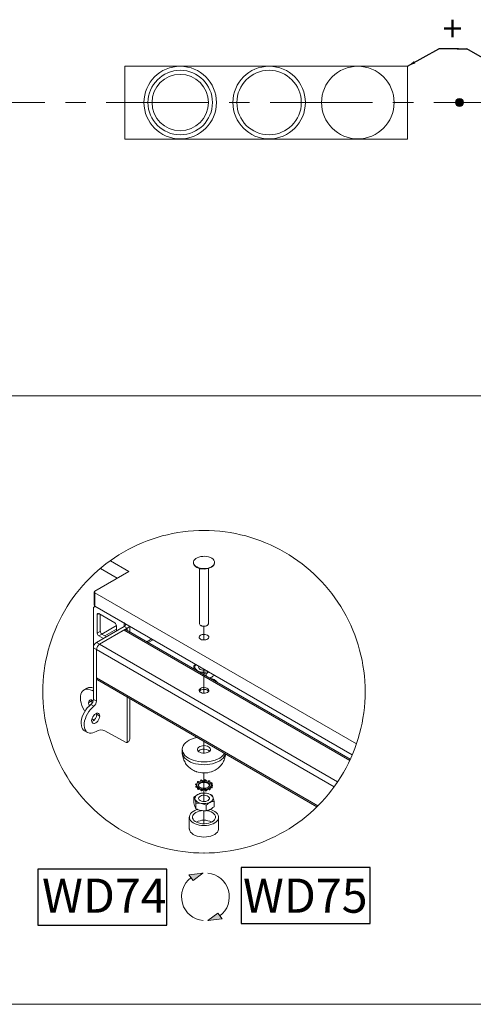
# Model space of a CAD drawing. Units: millimetres. Extents: x -8.1 to 29.4, y -17.3 to 24.3.
# Drawn here: x -0.3 to 5.4, y -17.3 to -5.1 of the extents above; entities that cross this region are included whole.
import ezdxf

# ---------------------------------------------------------------- set-up
doc = ezdxf.new("R2010")
doc.units = ezdxf.units.MM
doc.header["$PDSIZE"] = -1
doc.linetypes.add('CENTERX2', pattern=[2.032, 1.27, -0.254, 0.254, -0.254])
doc.linetypes.add('PHANTOM', pattern=[1.27, 0.635, -0.127, 0.127, -0.127, 0.127, -0.127])
doc.layers.add('SLD-0', color=179, linetype='Continuous')
doc.styles.add('SLDTEXTSTYLE1', font='TXT', dxfattribs={"width": 0.605})
doc.dimstyles.new('SLDDIMSTYLE0', dxfattribs={"dimtxt": 0.18, "dimasz": 0.1, "dimexe": 0, "dimexo": 0.0625, "dimgap": 0, "dimtad": 0, "dimtih": 1, "dimtoh": 1, "dimdec": 0, "dimrnd": 1e-09, "dimzin": 0, "dimdsep": 46, "dimtxsty": 'Standard', "dimsah": 1, "dimcen": 0.09, "dimadec": 0, "dimazin": 0, "dimtfac": 0.1, "dimtdec": 0, "dimtofl": 0, "dimtmove": 0, "dimatfit": 3, "dimfxl": 0, "dimfrac": 2, "dimtolj": 1, "dimtzin": 0, "dimarcsym": 0})

# ---------------------------------------------------------------- blocks, each defined once
blk = doc.blocks.new('Block3345')
at = {"layer": 'SLD-0', "lineweight": 18}
for start, end in [(105, 120), (90, 105), (75, 90), (60, 75), (120, 135), (45, 60), (135, 150), (30, 45), (150, 165), (15, 30), (165, 180), (0, 15), (180, 195), (345, 0), (195, 210), (330, 345), (210, 225), (315, 330), (225, 240), (300, 315), (240, 255), (285, 300), (255, 270), (270, 285)]:
    blk.add_arc((0.5, 0.5), 0.5, start, end, dxfattribs=at)
blk = doc.blocks.new('Block3360')
at = {"layer": 'SLD-0', "color": 179, "linetype": 'Continuous', "lineweight": 18}
for p, q in [((1.937, 3.671), (1.916, 3.663)), ((1.96, 3.676), (1.937, 3.671)), ((1.984, 3.679), (1.96, 3.676)), ((2.009, 3.68), (1.984, 3.679)), ((2.034, 3.677), (2.009, 3.68)), ((2.057, 3.672), (2.034, 3.677)), ((2.079, 3.665), (2.057, 3.672)), ((2.097, 3.655), (2.079, 3.665)), ((1.066, 3.491), (0.839, 3.623)), ((1.87, 3.613), (1.869, 3.599)), ((1.869, 3.604), (1.869, 3.597)), ((1.869, 3.599), (1.873, 3.584)), ((1.869, 3.597), (1.869, 3.592)), ((1.869, 3.592), (1.873, 3.578)), ((1.875, 3.627), (1.87, 3.613)), ((1.873, 3.584), (1.882, 3.571)), ((1.873, 3.578), (1.882, 3.564)), ((1.885, 3.64), (1.875, 3.627)), ((1.882, 3.571), (1.895, 3.559)), ((1.882, 3.564), (1.895, 3.552)), ((1.899, 3.652), (1.885, 3.64)), ((1.895, 3.559), (1.912, 3.548)), ((1.895, 3.552), (1.912, 3.541)), ((1.916, 3.663), (1.899, 3.652)), ((1.912, 3.548), (1.932, 3.539)), ((1.912, 3.541), (1.932, 3.533)), ((2.052, 3.534), (2.074, 3.541)), ((2.074, 3.541), (2.093, 3.55)), ((2.074, 3.535), (2.093, 3.544)), ((2.093, 3.55), (2.109, 3.562)), ((2.112, 3.644), (2.097, 3.655)), ((2.109, 3.562), (2.121, 3.574)), ((2.123, 3.631), (2.112, 3.644)), ((2.121, 3.574), (2.128, 3.588)), ((2.13, 3.617), (2.123, 3.631)), ((2.128, 3.588), (2.131, 3.602)), ((2.131, 3.602), (2.13, 3.617)), ((2.131, 3.597), (2.131, 3.604)), ((0.647, 3.249), (1.066, 3.491)), ((0.923, 3.409), (0.716, 3.528)), ((1.932, 3.539), (1.954, 3.533)), ((1.932, 3.533), (1.954, 3.526)), ((1.946, 3.528), (1.946, 2.844)), ((1.954, 3.533), (1.978, 3.529)), ((1.954, 3.526), (1.978, 3.523)), ((1.978, 3.529), (2.003, 3.528)), ((1.978, 3.523), (2.003, 3.522)), ((2.003, 3.528), (2.028, 3.53)), ((2.003, 3.522), (2.028, 3.523)), ((2.028, 3.53), (2.052, 3.534)), ((2.028, 3.523), (2.052, 3.528)), ((2.052, 3.528), (2.074, 3.535)), ((2.054, 2.844), (2.054, 3.528)), ((0.639, 3.238), (0.639, 3.073)), ((3.891, 1.354), (0.647, 3.227)), ((0.647, 3.227), (0.647, 3.062)), ((0.65, 3.06), (0.639, 3.054)), ((3.84, 1.219), (0.647, 3.062)), ((0.628, 3.029), (0.628, 2.545)), ((1.009, 2.853), (0.666, 3.051)), ((0.675, 2.726), (0.675, 2.958)), ((0.694, 2.969), (0.895, 2.853)), ((0.713, 2.958), (0.713, 2.748)), ((0.666, 2.611), (1.009, 2.809)), ((0.914, 2.82), (0.914, 2.754)), ((1.047, 2.787), (1.009, 2.809)), ((1.079, 2.743), (1.079, 2.813)), ((1.946, 2.844), (1.948, 2.836)), ((1.948, 2.836), (1.954, 2.827)), ((1.954, 2.827), (1.965, 2.82)), ((1.962, 2.822), (1.967, 2.819)), ((1.965, 2.82), (1.978, 2.815)), ((1.978, 2.815), (1.994, 2.813)), ((1.994, 2.813), (2.01, 2.813)), ((2.01, 2.813), (2.025, 2.816)), ((2.025, 2.816), (2.038, 2.822)), ((2.033, 2.819), (2.038, 2.822)), ((0.675, 2.726), (0.713, 2.748)), ((0.694, 2.693), (0.733, 2.715)), ((0.752, 2.66), (0.694, 2.693)), ((1.047, 2.787), (0.704, 2.589)), ((0.704, 2.589), (1.009, 2.765)), ((0.733, 2.715), (0.79, 2.682)), ((1.009, 2.765), (3.808, 1.149)), ((3.815, 1.163), (1.036, 2.768)), ((1.94, 2.68), (1.943, 2.689)), ((1.943, 2.689), (1.951, 2.698)), ((1.951, 2.698), (1.964, 2.705)), ((1.964, 2.705), (1.979, 2.71)), ((1.979, 2.71), (1.996, 2.712)), ((1.996, 2.712), (2.013, 2.711)), ((2.013, 2.711), (2.029, 2.708)), ((2.029, 2.708), (2.043, 2.702)), ((2.043, 2.702), (2.053, 2.694)), ((2.053, 2.694), (2.059, 2.685)), ((0.666, 2.611), (0.704, 2.589)), ((0.704, 2.589), (3.658, 0.884)), ((1.307, 2.611), (1.368, 2.646)), ((1.941, 2.67), (1.94, 2.68)), ((1.947, 2.66), (1.941, 2.67)), ((1.957, 2.652), (1.947, 2.66)), ((1.971, 2.646), (1.957, 2.652)), ((1.987, 2.643), (1.971, 2.646)), ((2.004, 2.642), (1.987, 2.643)), ((2.021, 2.644), (2.004, 2.642)), ((2.036, 2.649), (2.021, 2.644)), ((2.049, 2.656), (2.036, 2.649)), ((2.057, 2.665), (2.049, 2.656)), ((2.06, 2.675), (2.057, 2.665)), ((2.059, 2.685), (2.06, 2.675)), ((0.628, 2.545), (0.666, 2.523)), ((0.628, 1.904), (0.628, 2.545)), ((0.666, 2.523), (3.614, 0.821)), ((0.666, 2.171), (0.666, 2.523)), ((0.666, 2.523), (0.666, 1.882)), ((1.875, 2.283), (1.875, 2.322)), ((1.893, 2.328), (1.888, 2.314)), ((1.901, 2.338), (1.893, 2.328)), ((1.888, 2.314), (1.887, 2.301)), ((1.887, 2.301), (1.892, 2.287)), ((1.892, 2.287), (1.901, 2.275)), ((1.901, 2.275), (1.915, 2.264)), ((1.915, 2.264), (1.932, 2.254)), ((1.932, 2.254), (1.952, 2.247)), ((1.933, 2.307), (1.935, 2.317)), ((1.935, 2.296), (1.933, 2.307)), ((1.935, 2.317), (1.936, 2.318)), ((1.942, 2.287), (1.935, 2.296)), ((1.953, 2.278), (1.942, 2.287)), ((1.952, 2.247), (1.974, 2.243)), ((1.968, 2.272), (1.953, 2.278)), ((1.985, 2.268), (1.968, 2.272)), ((1.974, 2.243), (1.998, 2.241)), ((2.004, 2.267), (1.985, 2.268)), ((1.998, 2.241), (2.021, 2.242)), ((2.021, 2.269), (2.004, 2.267)), ((2.021, 2.242), (2.044, 2.246)), ((2.025, 2.197), (2.025, 2.222)), ((2.044, 2.246), (2.055, 2.249)), ((2.125, 2.202), (2.125, 2.209)), ((3.413, 0.585), (0.666, 2.171)), ((0.677, 2.146), (3.401, 0.574)), ((0.472, 1.97), (0.467, 1.946)), ((0.48, 1.99), (0.472, 1.97)), ((0.492, 2.007), (0.48, 1.99)), ((0.507, 2.02), (0.492, 2.007)), ((0.524, 2.028), (0.507, 2.02)), ((0.548, 2.044), (0.51, 2.022)), ((0.544, 2.032), (0.524, 2.028)), ((0.565, 2.031), (0.544, 2.032)), ((0.588, 2.025), (0.565, 2.031)), ((0.611, 2.015), (0.588, 2.025)), ((0.611, 2.015), (0.628, 2.025)), ((0.628, 2.006), (0.611, 2.015)), ((1.94, 2.014), (1.941, 2.024)), ((1.943, 2.005), (1.94, 2.014)), ((1.941, 2.024), (1.947, 2.034)), ((1.947, 2.012), (1.942, 2.006)), ((1.951, 1.996), (1.943, 2.005)), ((1.947, 2.034), (1.957, 2.042)), ((1.957, 2.02), (1.947, 2.012)), ((1.964, 1.989), (1.951, 1.996)), ((1.957, 2.042), (1.971, 2.048)), ((1.957, 2.02), (1.957, 2.042)), ((1.971, 2.026), (1.957, 2.02)), ((1.979, 1.984), (1.964, 1.989)), ((1.971, 2.048), (1.987, 2.051)), ((1.987, 2.029), (1.971, 2.026)), ((1.996, 1.982), (1.979, 1.984)), ((1.987, 2.051), (2.004, 2.052)), ((2.004, 2.03), (1.987, 2.029)), ((2.013, 1.983), (1.996, 1.982)), ((2.004, 2.052), (2.021, 2.05)), ((2.021, 2.028), (2.004, 2.03)), ((2.029, 1.986), (2.013, 1.983)), ((2.021, 2.05), (2.036, 2.045)), ((2.036, 2.023), (2.021, 2.028)), ((2.043, 1.992), (2.029, 1.986)), ((2.036, 2.045), (2.049, 2.038)), ((2.049, 2.016), (2.036, 2.023)), ((2.053, 2), (2.043, 1.992)), ((2.049, 2.038), (2.057, 2.029)), ((2.057, 2.007), (2.049, 2.016)), ((2.059, 2.009), (2.053, 2)), ((2.057, 2.029), (2.06, 2.019)), ((2.058, 2.006), (2.057, 2.007)), ((2.06, 2.019), (2.059, 2.009)), ((0.467, 1.946), (0.466, 1.919)), ((0.466, 1.919), (0.468, 1.891)), ((0.468, 1.891), (0.474, 1.861)), ((0.474, 1.861), (0.483, 1.831)), ((0.606, 1.886), (0.568, 1.864)), ((0.568, 1.864), (0.57, 1.878)), ((0.57, 1.878), (0.575, 1.889)), ((0.573, 1.823), (0.596, 1.842)), ((0.575, 1.889), (0.583, 1.897)), ((0.583, 1.897), (0.593, 1.9)), ((0.593, 1.9), (0.605, 1.899)), ((0.596, 1.842), (0.634, 1.82)), ((0.605, 1.899), (0.618, 1.893)), ((0.618, 1.893), (0.625, 1.888)), ((0.628, 1.904), (0.666, 1.882)), ((1.079, 1.412), (1.079, 1.914)), ((0.483, 1.831), (0.496, 1.801)), ((0.49, 1.69), (0.501, 1.72)), ((0.496, 1.801), (0.512, 1.771)), ((0.501, 1.72), (0.516, 1.748)), ((0.512, 1.771), (0.521, 1.757)), ((0.516, 1.748), (0.533, 1.776)), ((0.533, 1.776), (0.552, 1.801)), ((0.554, 1.726), (0.539, 1.698)), ((0.552, 1.801), (0.573, 1.823)), ((0.571, 1.754), (0.554, 1.726)), ((0.59, 1.779), (0.571, 1.754)), ((0.612, 1.801), (0.59, 1.779)), ((0.634, 1.82), (0.612, 1.801)), ((0.631, 1.706), (0.643, 1.719)), ((0.643, 1.719), (0.656, 1.728)), ((0.656, 1.728), (0.669, 1.734)), ((0.668, 1.721), (0.667, 1.733)), ((0.706, 1.699), (0.668, 1.721)), ((0.669, 1.734), (0.681, 1.735)), ((0.681, 1.735), (0.692, 1.732)), ((0.692, 1.732), (0.7, 1.724)), ((0.7, 1.724), (0.705, 1.713)), ((0.705, 1.713), (0.706, 1.699)), ((0.475, 1.605), (0.476, 1.632)), ((0.478, 1.58), (0.475, 1.605)), ((0.476, 1.632), (0.481, 1.661)), ((0.481, 1.661), (0.49, 1.69)), ((0.515, 1.61), (0.513, 1.583)), ((0.519, 1.639), (0.515, 1.61)), ((0.528, 1.668), (0.519, 1.639)), ((0.539, 1.698), (0.528, 1.668)), ((0.606, 1.642), (0.608, 1.657)), ((0.608, 1.628), (0.606, 1.642)), ((0.608, 1.657), (0.613, 1.674)), ((0.613, 1.617), (0.608, 1.628)), ((0.61, 1.664), (0.618, 1.659)), ((0.613, 1.674), (0.621, 1.691)), ((0.621, 1.609), (0.613, 1.617)), ((0.636, 1.649), (0.618, 1.659)), ((0.621, 1.691), (0.631, 1.706)), ((0.631, 1.606), (0.621, 1.609)), ((0.643, 1.607), (0.631, 1.606)), ((0.656, 1.613), (0.643, 1.607)), ((0.669, 1.622), (0.656, 1.613)), ((0.681, 1.635), (0.669, 1.622)), ((0.692, 1.65), (0.681, 1.635)), ((0.7, 1.667), (0.692, 1.65)), ((0.705, 1.683), (0.7, 1.667)), ((0.706, 1.699), (0.705, 1.683)), ((0.484, 1.558), (0.478, 1.58)), ((0.493, 1.54), (0.484, 1.558)), ((0.506, 1.525), (0.493, 1.54)), ((0.517, 1.517), (0.506, 1.525)), ((0.513, 1.583), (0.516, 1.558)), ((0.516, 1.558), (0.522, 1.536)), ((0.517, 1.517), (0.555, 1.495)), ((0.522, 1.536), (0.532, 1.518)), ((0.532, 1.518), (0.544, 1.503)), ((0.544, 1.503), (0.56, 1.493)), ((0.56, 1.493), (0.578, 1.487)), ((0.578, 1.487), (0.598, 1.486)), ((0.598, 1.486), (0.62, 1.49)), ((0.62, 1.49), (0.642, 1.498)), ((0.663, 1.509), (0.642, 1.498)), ((1.035, 1.371), (0.77, 1.517)), ((1.061, 1.378), (1.047, 1.371)), ((1.742, 1.331), (1.755, 1.35)), ((1.755, 1.35), (1.772, 1.368)), ((1.772, 1.368), (1.793, 1.385)), ((1.793, 1.385), (1.818, 1.4)), ((1.818, 1.4), (1.846, 1.413)), ((1.846, 1.413), (1.877, 1.424)), ((1.877, 1.424), (1.91, 1.432)), ((1.91, 1.432), (1.913, 1.433)), ((1.73, 1.286), (1.73, 1.251)), ((1.731, 1.29), (1.734, 1.31)), ((1.732, 1.269), (1.731, 1.29)), ((1.738, 1.249), (1.732, 1.269)), ((1.734, 1.31), (1.742, 1.331)), ((1.749, 1.229), (1.738, 1.249)), ((1.764, 1.21), (1.749, 1.229)), ((1.92, 1.291), (1.924, 1.302)), ((1.92, 1.279), (1.92, 1.291)), ((1.925, 1.268), (1.92, 1.279)), ((1.924, 1.302), (1.934, 1.312)), ((1.935, 1.257), (1.925, 1.268)), ((1.934, 1.312), (1.947, 1.321)), ((1.95, 1.249), (1.935, 1.257)), ((1.947, 1.321), (1.964, 1.327)), ((1.967, 1.243), (1.95, 1.249)), ((1.964, 1.327), (1.983, 1.331)), ((1.986, 1.24), (1.967, 1.243)), ((1.983, 1.331), (2.004, 1.332)), ((2.007, 1.239), (1.986, 1.24)), ((2.004, 1.332), (2.024, 1.33)), ((2.026, 1.241), (2.007, 1.239)), ((2.024, 1.33), (2.042, 1.325)), ((2.045, 1.247), (2.026, 1.241)), ((2.042, 1.325), (2.058, 1.318)), ((2.06, 1.254), (2.045, 1.247)), ((2.058, 1.318), (2.07, 1.309)), ((2.072, 1.264), (2.06, 1.254)), ((2.07, 1.309), (2.078, 1.298)), ((2.079, 1.275), (2.072, 1.264)), ((2.078, 1.298), (2.081, 1.286)), ((2.081, 1.286), (2.079, 1.275)), ((2.252, 1.231), (2.237, 1.212)), ((2.255, 1.235), (2.252, 1.231)), ((1.784, 1.192), (1.764, 1.21)), ((1.807, 1.177), (1.784, 1.192)), ((1.834, 1.163), (1.807, 1.177)), ((1.864, 1.151), (1.834, 1.163)), ((1.896, 1.142), (1.864, 1.151)), ((1.93, 1.135), (1.896, 1.142)), ((1.966, 1.131), (1.93, 1.135)), ((2.002, 1.13), (1.966, 1.131)), ((2.038, 1.131), (2.002, 1.13)), ((2.073, 1.136), (2.038, 1.131)), ((2.107, 1.143), (2.073, 1.136)), ((2.139, 1.152), (2.107, 1.143)), ((2.168, 1.164), (2.139, 1.152)), ((2.195, 1.178), (2.168, 1.164)), ((2.218, 1.194), (2.195, 1.178)), ((2.237, 1.212), (2.218, 1.194)), ((1.897, 0.86), (1.896, 0.849)), ((1.909, 0.849), (1.897, 0.86)), ((1.915, 0.863), (1.908, 0.86)), ((1.911, 0.855), (1.909, 0.849)), ((1.915, 0.863), (1.911, 0.855)), ((1.918, 0.888), (1.914, 0.878)), ((1.921, 0.87), (1.914, 0.878)), ((1.926, 0.874), (1.918, 0.888)), ((1.933, 0.879), (1.926, 0.874)), ((1.938, 0.863), (1.931, 0.853)), ((1.943, 0.885), (1.933, 0.879)), ((1.948, 0.872), (1.938, 0.863)), ((1.948, 0.863), (1.938, 0.854)), ((1.943, 0.885), (1.94, 0.884)), ((1.963, 0.879), (1.948, 0.872)), ((1.963, 0.87), (1.948, 0.863)), ((1.961, 0.907), (1.955, 0.898)), ((1.958, 0.891), (1.955, 0.898)), ((1.962, 0.892), (1.961, 0.907)), ((1.972, 0.894), (1.962, 0.892)), ((1.979, 0.883), (1.963, 0.879)), ((1.979, 0.874), (1.963, 0.87)), ((1.986, 0.896), (1.972, 0.894)), ((1.998, 0.885), (1.979, 0.883)), ((1.998, 0.876), (1.979, 0.874)), ((1.982, 0.895), (1.981, 0.897)), ((2.016, 0.884), (1.998, 0.885)), ((2.016, 0.875), (1.998, 0.876)), ((2.008, 0.896), (2.015, 0.91)), ((2.015, 0.91), (2.008, 0.904)), ((2.008, 0.897), (2.008, 0.904)), ((2.019, 0.895), (2.008, 0.896)), ((2.033, 0.88), (2.016, 0.884)), ((2.033, 0.893), (2.019, 0.895)), ((2.048, 0.874), (2.033, 0.88)), ((2.06, 0.865), (2.048, 0.874)), ((2.052, 0.887), (2.065, 0.898)), ((2.061, 0.883), (2.052, 0.887)), ((2.065, 0.898), (2.059, 0.893)), ((2.059, 0.893), (2.059, 0.893)), ((2.068, 0.856), (2.06, 0.865)), ((2.071, 0.877), (2.061, 0.883)), ((2.071, 0.845), (2.068, 0.856)), ((2.071, 0.877), (2.082, 0.872)), ((2.078, 0.869), (2.082, 0.872)), ((2.082, 0.866), (2.097, 0.873)), ((2.087, 0.86), (2.082, 0.866)), ((2.09, 0.852), (2.087, 0.86)), ((1.909, 0.84), (1.896, 0.849)), ((1.91, 0.836), (1.897, 0.826)), ((1.898, 0.816), (1.897, 0.826)), ((1.903, 0.829), (1.906, 0.818)), ((1.918, 0.822), (1.903, 0.829)), ((1.918, 0.813), (1.906, 0.818)), ((1.909, 0.844), (1.909, 0.835)), ((1.91, 0.836), (1.913, 0.828)), ((1.913, 0.828), (1.918, 0.822)), ((1.918, 0.822), (1.918, 0.813)), ((1.929, 0.811), (1.918, 0.798)), ((1.922, 0.788), (1.918, 0.798)), ((1.931, 0.853), (1.929, 0.843)), ((1.929, 0.843), (1.932, 0.832)), ((1.929, 0.811), (1.939, 0.805)), ((1.931, 0.844), (1.93, 0.839)), ((1.938, 0.854), (1.931, 0.844)), ((1.932, 0.832), (1.94, 0.822)), ((1.935, 0.803), (1.941, 0.794)), ((1.948, 0.801), (1.935, 0.803)), ((1.956, 0.738), (1.936, 0.731)), ((1.939, 0.805), (1.948, 0.801)), ((1.94, 0.822), (1.952, 0.814)), ((1.948, 0.792), (1.941, 0.794)), ((1.948, 0.801), (1.948, 0.792)), ((1.952, 0.814), (1.967, 0.808)), ((1.979, 0.742), (1.956, 0.738)), ((1.967, 0.795), (1.961, 0.779)), ((1.968, 0.771), (1.961, 0.779)), ((1.967, 0.808), (1.984, 0.804)), ((1.967, 0.795), (1.981, 0.793)), ((2.002, 0.743), (1.979, 0.742)), ((1.981, 0.793), (1.992, 0.792)), ((1.984, 0.804), (2.002, 0.803)), ((1.992, 0.792), (1.985, 0.791)), ((1.985, 0.791), (1.992, 0.784)), ((1.992, 0.784), (1.988, 0.782)), ((1.992, 0.783), (1.988, 0.783)), ((1.988, 0.782), (1.988, 0.782)), ((1.992, 0.792), (1.992, 0.783)), ((1.992, 0.783), (1.992, 0.784)), ((2.002, 0.803), (2.021, 0.805)), ((2.026, 0.741), (2.002, 0.743)), ((2.014, 0.792), (2.028, 0.794)), ((2.014, 0.792), (2.015, 0.775)), ((2.014, 0.783), (2.014, 0.792)), ((2.015, 0.782), (2.014, 0.783)), ((2.022, 0.769), (2.015, 0.775)), ((2.021, 0.805), (2.037, 0.809)), ((2.048, 0.737), (2.026, 0.741)), ((2.028, 0.794), (2.038, 0.796)), ((2.037, 0.809), (2.052, 0.816)), ((2.041, 0.793), (2.038, 0.796)), ((2.038, 0.796), (2.039, 0.795)), ((2.039, 0.795), (2.045, 0.789)), ((2.068, 0.73), (2.048, 0.737)), ((2.052, 0.816), (2.062, 0.825)), ((2.057, 0.803), (2.067, 0.809)), ((2.057, 0.803), (2.065, 0.788)), ((2.057, 0.794), (2.057, 0.803)), ((2.07, 0.783), (2.057, 0.794)), ((2.062, 0.825), (2.069, 0.835)), ((2.07, 0.783), (2.065, 0.788)), ((2.067, 0.809), (2.074, 0.814)), ((2.069, 0.835), (2.071, 0.845)), ((2.074, 0.814), (2.082, 0.813)), ((2.082, 0.813), (2.086, 0.81)), ((2.085, 0.825), (2.089, 0.833)), ((2.085, 0.816), (2.085, 0.825)), ((2.085, 0.825), (2.097, 0.813)), ((2.099, 0.81), (2.085, 0.816)), ((2.089, 0.833), (2.091, 0.839)), ((2.09, 0.852), (2.103, 0.844)), ((2.091, 0.839), (2.091, 0.844)), ((2.1, 0.841), (2.091, 0.843)), ((2.091, 0.839), (2.103, 0.842)), ((2.099, 0.81), (2.097, 0.813)), ((2.103, 0.842), (2.104, 0.839)), ((1.875, 0.624), (1.875, 0.694)), ((1.888, 0.686), (1.887, 0.672)), ((1.887, 0.672), (1.892, 0.659)), ((1.893, 0.699), (1.888, 0.686)), ((1.892, 0.659), (1.901, 0.646)), ((1.903, 0.712), (1.893, 0.699)), ((1.9, 0.549), (1.9, 0.619)), ((1.901, 0.646), (1.915, 0.635)), ((1.918, 0.722), (1.903, 0.712)), ((1.915, 0.635), (1.932, 0.626)), ((1.936, 0.731), (1.918, 0.722)), ((1.932, 0.626), (1.952, 0.619)), ((1.933, 0.678), (1.935, 0.689)), ((1.935, 0.668), (1.933, 0.678)), ((1.935, 0.689), (1.943, 0.699)), ((1.942, 0.658), (1.935, 0.668)), ((1.953, 0.65), (1.942, 0.658)), ((1.943, 0.699), (1.955, 0.707)), ((1.952, 0.619), (1.974, 0.614)), ((1.968, 0.644), (1.953, 0.65)), ((1.955, 0.707), (1.97, 0.713)), ((1.985, 0.64), (1.968, 0.644)), ((1.97, 0.713), (1.987, 0.716)), ((1.974, 0.614), (1.998, 0.613)), ((2.004, 0.639), (1.985, 0.64)), ((1.987, 0.716), (2.006, 0.717)), ((1.998, 0.613), (2.021, 0.614)), ((2.022, 0.641), (2.004, 0.639)), ((2.006, 0.717), (2.024, 0.714)), ((2.021, 0.614), (2.044, 0.618)), ((2.038, 0.646), (2.022, 0.641)), ((2.024, 0.714), (2.04, 0.709)), ((2.052, 0.653), (2.038, 0.646)), ((2.04, 0.709), (2.053, 0.702)), ((2.044, 0.618), (2.064, 0.624)), ((2.061, 0.662), (2.052, 0.653)), ((2.053, 0.702), (2.062, 0.693)), ((2.067, 0.672), (2.061, 0.662)), ((2.062, 0.693), (2.067, 0.683)), ((2.064, 0.624), (2.082, 0.633)), ((2.067, 0.683), (2.067, 0.672)), ((2.085, 0.72), (2.068, 0.73)), ((2.082, 0.633), (2.097, 0.644)), ((2.099, 0.709), (2.085, 0.72)), ((2.097, 0.644), (2.107, 0.656)), ((2.108, 0.697), (2.099, 0.709)), ((2.107, 0.656), (2.112, 0.67)), ((2.113, 0.683), (2.108, 0.697)), ((2.112, 0.67), (2.113, 0.683)), ((2.125, 0.574), (2.125, 0.644)), ((1.847, 0.503), (1.833, 0.487)), ((1.866, 0.516), (1.847, 0.503)), ((1.888, 0.528), (1.866, 0.516)), ((1.869, 0.478), (1.882, 0.491)), ((1.882, 0.491), (1.898, 0.503)), ((1.913, 0.538), (1.888, 0.528)), ((1.898, 0.503), (1.918, 0.513)), ((1.922, 0.54), (1.913, 0.538)), ((1.918, 0.513), (1.941, 0.521)), ((1.941, 0.521), (1.966, 0.525)), ((1.966, 0.525), (1.978, 0.527)), ((2.025, 0.524), (2.025, 0.594)), ((2.03, 0.526), (2.044, 0.524)), ((2.044, 0.524), (2.068, 0.518)), ((2.068, 0.518), (2.09, 0.509)), ((2.086, 0.538), (2.074, 0.541)), ((2.111, 0.528), (2.086, 0.538)), ((2.09, 0.509), (2.109, 0.499)), ((2.109, 0.499), (2.124, 0.486)), ((2.134, 0.517), (2.111, 0.528)), ((2.152, 0.503), (2.134, 0.517)), ((2.166, 0.488), (2.152, 0.503)), ((1.818, 0.445), (1.818, 0.302)), ((1.824, 0.471), (1.819, 0.454)), ((1.819, 0.454), (1.819, 0.437)), ((1.819, 0.437), (1.824, 0.419)), ((1.833, 0.487), (1.824, 0.471)), ((1.824, 0.419), (1.834, 0.403)), ((1.834, 0.403), (1.848, 0.388)), ((1.848, 0.388), (1.866, 0.374)), ((1.857, 0.448), (1.861, 0.464)), ((1.859, 0.433), (1.857, 0.448)), ((1.865, 0.419), (1.859, 0.433)), ((1.861, 0.464), (1.869, 0.478)), ((1.876, 0.405), (1.865, 0.419)), ((1.866, 0.374), (1.889, 0.362)), ((1.891, 0.392), (1.876, 0.405)), ((1.91, 0.382), (1.891, 0.392)), ((1.932, 0.373), (1.91, 0.382)), ((1.956, 0.367), (1.932, 0.373)), ((1.982, 0.364), (1.956, 0.367)), ((2.059, 0.37), (2.034, 0.365)), ((2.082, 0.378), (2.059, 0.37)), ((2.102, 0.388), (2.082, 0.378)), ((2.118, 0.4), (2.102, 0.388)), ((2.112, 0.363), (2.134, 0.374)), ((2.131, 0.413), (2.118, 0.4)), ((2.124, 0.486), (2.135, 0.472)), ((2.139, 0.427), (2.131, 0.413)), ((2.134, 0.374), (2.153, 0.388)), ((2.135, 0.472), (2.141, 0.458)), ((2.143, 0.442), (2.139, 0.427)), ((2.141, 0.458), (2.143, 0.442)), ((2.153, 0.388), (2.167, 0.403)), ((2.176, 0.471), (2.166, 0.488)), ((2.167, 0.403), (2.176, 0.42)), ((2.181, 0.454), (2.176, 0.471)), ((2.176, 0.42), (2.181, 0.437)), ((2.181, 0.437), (2.181, 0.454)), ((2.182, 0.302), (2.182, 0.445)), ((1.818, 0.302), (1.819, 0.294)), ((1.819, 0.294), (1.824, 0.276)), ((1.824, 0.276), (1.834, 0.26)), ((1.834, 0.26), (1.848, 0.245)), ((1.848, 0.245), (1.866, 0.231)), ((1.889, 0.362), (1.914, 0.353)), ((1.914, 0.353), (1.941, 0.346)), ((1.941, 0.346), (1.97, 0.342)), ((1.97, 0.342), (2, 0.34)), ((2.008, 0.363), (1.982, 0.364)), ((2, 0.34), (2.03, 0.342)), ((2.034, 0.365), (2.008, 0.363)), ((2.03, 0.342), (2.059, 0.346)), ((2.059, 0.346), (2.087, 0.353)), ((2.087, 0.353), (2.112, 0.363)), ((2.134, 0.231), (2.153, 0.245)), ((2.153, 0.245), (2.167, 0.26)), ((2.167, 0.26), (2.176, 0.277)), ((2.176, 0.277), (2.181, 0.294)), ((2.181, 0.294), (2.182, 0.302)), ((1.866, 0.231), (1.889, 0.219)), ((1.889, 0.219), (1.914, 0.21)), ((1.914, 0.21), (1.941, 0.203)), ((1.941, 0.203), (1.97, 0.199)), ((1.97, 0.199), (2, 0.197)), ((2, 0.197), (2.03, 0.199)), ((2.03, 0.199), (2.059, 0.203)), ((2.059, 0.203), (2.087, 0.21)), ((2.087, 0.21), (2.112, 0.22)), ((2.112, 0.22), (2.134, 0.231))]:
    blk.add_line(p, q, dxfattribs=at)
at = {"layer": 'SLD-0', "color": 8, "linetype": 'Continuous', "lineweight": 18}
for p, q in [((0.666, 3.051), (0.666, 3.051)), ((0.675, 2.958), (0.694, 2.969)), ((0.914, 2.82), (0.733, 2.715)), ((1.009, 2.853), (1.009, 2.853)), ((1.009, 2.853), (1.009, 2.809)), ((0.914, 2.776), (0.771, 2.693)), ((1.047, 2.761), (1.047, 2.787)), ((1.352, 2.655), (1.292, 2.62)), ((1.047, 1.371), (1.047, 1.932)), ((1.73, 1.251), (1.732, 1.234)), ((1.732, 1.234), (1.738, 1.214)), ((2.263, 1.216), (2.267, 1.228)), ((1.738, 1.214), (1.749, 1.194)), ((1.749, 1.194), (1.764, 1.175)), ((1.764, 1.175), (1.784, 1.158)), ((1.784, 1.158), (1.807, 1.142)), ((1.807, 1.142), (1.834, 1.128)), ((1.834, 1.128), (1.864, 1.116)), ((1.864, 1.116), (1.896, 1.107)), ((1.896, 1.107), (1.93, 1.101)), ((1.93, 1.101), (1.966, 1.097)), ((2.038, 1.097), (2.073, 1.101)), ((2.073, 1.101), (2.107, 1.108)), ((2.107, 1.108), (2.139, 1.117)), ((2.139, 1.117), (2.168, 1.129)), ((2.168, 1.129), (2.195, 1.143)), ((2.195, 1.143), (2.218, 1.159)), ((2.218, 1.159), (2.237, 1.177)), ((2.237, 1.177), (2.252, 1.196)), ((2.252, 1.196), (2.263, 1.216)), ((1.966, 1.097), (2.002, 1.095)), ((2.002, 1.095), (2.038, 1.097))]:
    blk.add_line(p, q, dxfattribs=at)
at = {"layer": 'SLD-0', "color": 179, "linetype": 'PHANTOM', "lineweight": 18}
for p, q in [((2, 2.642), (2, 2.811)), ((2, 2.281), (2, 2.267)), ((2, 1.982), (2, 2.281)), ((2, 1.382), (2, 1.239)), ((2, 0.993), (2, 0.803)), ((2, 0.783), (2, 0.639)), ((2, 0.524), (2, 0.363))]:
    blk.add_line(p, q, dxfattribs=at)
at = {"layer": 'SLD-0', "color": 179, "linetype": 'Continuous', "lineweight": 18}
for centre, radius, start, end in [((2.068, 3.602), 0.0633, 292.9317, 355.7492), ((0.651, 3.238), 0.0118, 110.7806, 249.2194), ((0.651, 3.033), 0.0235, 50.7968, 189.2152), ((0.652, 3.075), 0.0136, 185.6968, 245.6308), ((0.687, 2.959), 0.0118, 50.796, 189.2143), ((0.872, 2.818), 0.0414, 2.6059, 57.3946), ((1.001, 2.831), 0.0235, 290.7801, 69.2167), ((1.017, 2.845), 0.0649, 297.3041, 332.8682), ((2, 2.882), 0.0716, 242.2327, 297.7617), ((2.028, 2.846), 0.0264, 293.5045, 355.1755), ((0.717, 2.728), 0.0414, 182.6049, 237.3956), ((0.755, 2.75), 0.0414, 182.6056, 237.3949), ((1.025, 2.743), 0.0271, 65.6947, 125.6161), ((0.71, 2.541), 0.0828, 122.6049, 177.395), ((0.749, 2.519), 0.0828, 122.6048, 177.3956), ((0.692, 2.168), 0.0263, 173.3134, 235.3737), ((2.043, 2.01), 0.163, 39.7628, 78.776), ((0.591, 1.956), 0.0977, 68.0331, 115.881), ((0.666, 1.867), 0.098, 181.6827, 204.4259), ((0.544, 1.909), 0.0842, 308.1475, 357.1051), ((0.684, 1.885), 0.0776, 170.5909, 200.1733), ((0.582, 1.887), 0.0842, 308.1474, 357.1051), ((0.565, 1.724), 0.104, 294.3911, 358.4307), ((0.724, 1.415), 0.112, 66.0415, 122.9658), ((1.041, 1.399), 0.0291, 256.565, 281.3035), ((1.033, 1.414), 0.0455, 307.4843, 357.6425), ((1.989, 1.2), 0.0876, 93.5114, 133.2888), ((2.003, 1.186), 0.103, 48.6964, 101.1527), ((2, 1.289), 0.296, 251.3876, 288.1097), ((1.959, 0.833), 0.0527, 128.8741, 145.4523), ((1.991, 0.78), 0.115, 104.8154, 114.6333), ((2, 0.739), 0.157, 87.0673, 95.0617), ((2.016, 0.816), 0.059, 23.5819, 90.1967), ((2.006, 0.772), 0.124, 68.1392, 77.5157), ((2.037, 0.829), 0.0588, 39.3928, 54.7924), ((1.94, 0.844), 0.0307, 171.2798, 195.095), ((1.963, 0.859), 0.0589, 219.4037, 234.7805), ((1.96, 0.848), 0.0553, 219.1385, 229.7045), ((1.994, 0.915), 0.123, 248.1369, 257.5257), ((1.993, 0.905), 0.122, 248.1148, 256.2059), ((2, 0.949), 0.157, 267.0745, 275.0553), ((2, 0.939), 0.157, 267.0632, 275.0636), ((2.009, 0.908), 0.116, 284.8205, 294.6282), ((2.01, 0.895), 0.111, 288.0004, 294.7243), ((2.041, 0.855), 0.0526, 308.8708, 325.4631), ((2.06, 0.844), 0.0307, 351.3, 15.093), ((2, 0.187), 0.22, 63.8746, 116.1254)]:
    blk.add_arc(centre, radius, start, end, dxfattribs=at)
for points, knots in [([(1.898, 2.34), (1.898, 2.34), (1.89, 2.335), (1.883, 2.328), (1.875, 2.322)], [0, 0, 0, 0, 0.004619, 1, 1, 1, 1]), ([(1.875, 2.322), (1.878, 2.316), (1.884, 2.303), (1.89, 2.286), (1.892, 2.276), (1.893, 2.273)], [0, 0, 0, 0, 0.409861, 0.784686, 1, 1, 1, 1]), ([(1.939, 2.246), (1.949, 2.245), (1.968, 2.243), (1.996, 2.234), (2.015, 2.226), (2.025, 2.222)], [0, 0, 0, 0, 0.310435, 0.649629, 1, 1, 1, 1]), ([(2.025, 2.222), (2.033, 2.229), (2.044, 2.238), (2.057, 2.245), (2.06, 2.247)], [0, 0, 0, 0, 0.7641294, 1, 1, 1, 1]), ([(2.125, 2.202), (2.116, 2.195), (2.1, 2.183), (2.082, 2.173), (2.074, 2.169)], [0, 0, 0, 0, 0.530842, 1, 1, 1, 1]), ([(1.731, 1.251), (1.731, 1.249), (1.73, 1.237), (1.733, 1.213), (1.739, 1.182), (1.75, 1.152), (1.764, 1.125), (1.78, 1.099), (1.8, 1.076), (1.822, 1.056), (1.846, 1.038), (1.872, 1.023), (1.892, 1.013), (1.904, 1.01), (1.906, 1.009)], [0, 0, 0, 0, 0.016376, 0.118604, 0.218722, 0.31697, 0.413599, 0.508873, 0.603084, 0.696621, 0.789958, 0.8837, 0.978607, 1, 1, 1, 1]), ([(2.091, 1.008), (2.092, 1.008), (2.103, 1.011), (2.124, 1.02), (2.151, 1.036), (2.177, 1.054), (2.199, 1.075), (2.22, 1.099), (2.237, 1.125), (2.25, 1.153), (2.261, 1.183), (2.267, 1.208), (2.268, 1.224), (2.268, 1.228)], [0, 0, 0, 0, 0.009436, 0.116342, 0.221961, 0.326658, 0.430795, 0.534628, 0.638332, 0.742008, 0.845702, 0.960421, 1, 1, 1, 1]), ([(1.899, 0.859), (1.898, 0.859), (1.898, 0.859), (1.897, 0.859), (1.897, 0.859), (1.897, 0.86)], [0, 0, 0, 0, 0.741136, 0.914712, 1, 1, 1, 1]), ([(1.908, 0.86), (1.907, 0.859), (1.903, 0.858), (1.9, 0.858), (1.898, 0.859)], [0, 0, 0, 0, 0.535982, 1, 1, 1, 1]), ([(1.93, 0.884), (1.929, 0.885), (1.925, 0.886), (1.922, 0.887), (1.919, 0.888), (1.918, 0.888), (1.918, 0.888)], [0, 0, 0, 0, 0.313047, 0.794868, 0.928936, 1, 1, 1, 1]), ([(1.94, 0.884), (1.939, 0.884), (1.935, 0.883), (1.931, 0.884), (1.93, 0.884)], [0, 0, 0, 0, 0.503905, 1, 1, 1, 1]), ([(1.981, 0.897), (1.978, 0.898), (1.973, 0.901), (1.967, 0.904), (1.963, 0.906), (1.962, 0.907), (1.961, 0.907)], [0, 0, 0, 0, 0.4102686, 0.818812, 0.9367762, 1, 1, 1, 1]), ([(2.039, 0.891), (2.035, 0.895), (2.028, 0.9), (2.021, 0.906), (2.017, 0.909), (2.016, 0.91), (2.015, 0.91)], [0, 0, 0, 0, 0.503289, 0.845218, 0.945754, 1, 1, 1, 1]), ([(2.082, 0.872), (2.079, 0.877), (2.075, 0.884), (2.069, 0.892), (2.066, 0.896), (2.065, 0.898), (2.065, 0.898)], [0, 0, 0, 0, 0.498279, 0.842471, 0.944655, 1, 1, 1, 1]), ([(2.103, 0.844), (2.103, 0.849), (2.101, 0.857), (2.099, 0.866), (2.098, 0.871), (2.097, 0.873), (2.097, 0.873)], [0, 0, 0, 0, 0.4981, 0.84228, 0.944588, 1, 1, 1, 1]), ([(1.975, 0.744), (1.966, 0.742), (1.948, 0.738), (1.922, 0.726), (1.897, 0.711), (1.883, 0.7), (1.875, 0.694)], [0, 0, 0, 0, 0.239366, 0.502805, 0.743482, 1, 1, 1, 1]), ([(1.898, 0.827), (1.898, 0.827), (1.9, 0.827), (1.901, 0.828), (1.902, 0.828), (1.903, 0.828), (1.903, 0.829)], [0, 0, 0, 0, 0.233116, 0.731652, 0.902777, 1, 1, 1, 1]), ([(1.906, 0.818), (1.904, 0.818), (1.902, 0.817), (1.899, 0.816), (1.898, 0.816), (1.898, 0.816), (1.898, 0.816)], [0, 0, 0, 0, 0.583052, 0.88739, 0.96234, 1, 1, 1, 1]), ([(1.901, 0.817), (1.902, 0.817), (1.906, 0.818), (1.909, 0.816), (1.911, 0.816)], [0, 0, 0, 0, 0.475191, 1, 1, 1, 1]), ([(1.918, 0.798), (1.921, 0.799), (1.926, 0.8), (1.931, 0.802), (1.934, 0.803), (1.935, 0.803), (1.935, 0.803)], [0, 0, 0, 0, 0.468432, 0.826918, 0.938513, 1, 1, 1, 1]), ([(1.941, 0.794), (1.937, 0.793), (1.932, 0.791), (1.926, 0.789), (1.924, 0.788), (1.923, 0.788), (1.922, 0.788)], [0, 0, 0, 0, 0.527875, 0.8582, 0.950854, 1, 1, 1, 1]), ([(1.935, 0.792), (1.937, 0.793), (1.94, 0.794), (1.944, 0.793), (1.946, 0.793)], [0, 0, 0, 0, 0.497532, 1, 1, 1, 1]), ([(1.961, 0.779), (1.965, 0.781), (1.972, 0.784), (1.979, 0.788), (1.983, 0.79), (1.984, 0.791), (1.985, 0.791)], [0, 0, 0, 0, 0.486708, 0.836501, 0.942299, 1, 1, 1, 1]), ([(1.984, 0.779), (1.982, 0.778), (1.978, 0.776), (1.973, 0.774), (1.969, 0.772), (1.968, 0.771), (1.968, 0.771)], [0, 0, 0, 0, 0.266742, 0.774237, 0.921149, 1, 1, 1, 1]), ([(2.1, 0.719), (2.089, 0.723), (2.068, 0.732), (2.035, 0.741), (2.004, 0.744), (1.985, 0.744), (1.975, 0.744)], [0, 0, 0, 0, 0.27334, 0.547674, 0.774947, 1, 1, 1, 1]), ([(2.015, 0.775), (2.019, 0.778), (2.026, 0.784), (2.033, 0.79), (2.037, 0.793), (2.038, 0.794), (2.039, 0.795)], [0, 0, 0, 0, 0.496059, 0.841365, 0.944249, 1, 1, 1, 1]), ([(2.045, 0.789), (2.041, 0.786), (2.035, 0.78), (2.027, 0.774), (2.023, 0.771), (2.022, 0.77), (2.022, 0.769)], [0, 0, 0, 0, 0.502405, 0.844726, 0.945551, 1, 1, 1, 1]), ([(2.065, 0.788), (2.068, 0.792), (2.073, 0.799), (2.078, 0.807), (2.081, 0.812), (2.082, 0.813), (2.082, 0.813)], [0, 0, 0, 0, 0.500791, 0.843784, 0.945168, 1, 1, 1, 1]), ([(2.086, 0.81), (2.084, 0.805), (2.079, 0.797), (2.074, 0.789), (2.071, 0.785), (2.07, 0.784), (2.07, 0.783)], [0, 0, 0, 0, 0.498006, 0.842343, 0.944595, 1, 1, 1, 1]), ([(2.097, 0.813), (2.098, 0.818), (2.101, 0.826), (2.102, 0.835), (2.103, 0.84), (2.103, 0.842), (2.103, 0.842)], [0, 0, 0, 0, 0.500817, 0.843723, 0.945137, 1, 1, 1, 1]), ([(2.104, 0.839), (2.104, 0.834), (2.103, 0.826), (2.101, 0.816), (2.1, 0.812), (2.099, 0.81), (2.099, 0.81)], [0, 0, 0, 0, 0.498373, 0.842443, 0.94461, 1, 1, 1, 1]), ([(1.875, 0.694), (1.878, 0.687), (1.884, 0.675), (1.891, 0.654), (1.896, 0.635), (1.899, 0.623), (1.9, 0.619)], [0, 0, 0, 0, 0.274512, 0.525558, 0.834674, 1, 1, 1, 1]), ([(1.9, 0.549), (1.899, 0.551), (1.895, 0.557), (1.89, 0.571), (1.882, 0.594), (1.878, 0.612), (1.875, 0.624)], [0, 0, 0, 0, 0.082699, 0.281477, 0.54136, 1, 1, 1, 1]), ([(1.9, 0.619), (1.911, 0.619), (1.933, 0.62), (1.966, 0.615), (1.996, 0.606), (2.015, 0.598), (2.025, 0.594)], [0, 0, 0, 0, 0.254233, 0.522585, 0.757423, 1, 1, 1, 1]), ([(2.025, 0.594), (2.033, 0.6), (2.05, 0.614), (2.076, 0.628), (2.101, 0.638), (2.117, 0.642), (2.125, 0.644)], [0, 0, 0, 0, 0.2885371, 0.5673815, 0.7885341, 1, 1, 1, 1]), ([(2.125, 0.644), (2.124, 0.648), (2.121, 0.66), (2.116, 0.678), (2.11, 0.699), (2.103, 0.712), (2.1, 0.719)], [0, 0, 0, 0, 0.165328, 0.46728, 0.725489, 1, 1, 1, 1]), ([(2.025, 0.524), (2.014, 0.524), (1.991, 0.523), (1.959, 0.528), (1.928, 0.537), (1.909, 0.545), (1.9, 0.549)], [0, 0, 0, 0, 0.254242, 0.52259, 0.757441, 1, 1, 1, 1]), ([(2.125, 0.574), (2.116, 0.567), (2.099, 0.554), (2.074, 0.539), (2.049, 0.529), (2.033, 0.526), (2.025, 0.524)], [0, 0, 0, 0, 0.28855, 0.567397, 0.788554, 1, 1, 1, 1])]:
    blk.add_open_spline(points, degree=3, knots=knots, dxfattribs=at)
at = {"color": 7, "linetype": 'Continuous', "xscale": 4, "yscale": 4, "zscale": 4}
blk.add_blockref('Block3345', (0, 0), dxfattribs=at)
blk = doc.blocks.new('Áëîę7670')
at = {"linetype": 'Continuous'}
blk.add_hatch(color=179, dxfattribs=at).paths.add_polyline_path([(0.287, 0.993), (0.179, 1.135), (0.533, 1.18)], flags=0)
at = {"layer": 'SLD-0', "lineweight": 18}
for p, q in [((0.179, 1.135), (0.533, 1.18)), ((0.287, 0.993), (0.179, 1.135)), ((0.533, 1.18), (0.287, 0.993))]:
    blk.add_line(p, q, dxfattribs=at)
for start, end in [(127.1969, 264.2608), (95.7392, 98.5611)]:
    blk.add_arc((0.593, 0.59), 0.593, start, end, dxfattribs=at)
blk = doc.blocks.new('Áëîę7671')
at = {"color": 7, "linetype": 'Continuous'}
blk.add_blockref('Áëîę7670', (0, 0), dxfattribs=at)
at = {"color": 7, "linetype": 'Continuous', "rotation": 180}
blk.add_blockref('Áëîę7670', (1.186, 1.18), dxfattribs=at)
blk = doc.blocks.new('Áëîę7196')
at = {"layer": 'SLD-0'}
for p, q in [((0, 694), (0, 0)), ((1600, 694), (0, 694)), ((1600, 0), (1600, 694)), ((0, 0), (1600, 0))]:
    blk.add_line(p, q, dxfattribs=at)
blk = doc.blocks.new('Block596')
at = {"color": 7, "linetype": 'Continuous', "lineweight": 0}
blk.add_point((2.061, 0.894), dxfattribs=at)
at = {"color": 7, "linetype": 'Continuous'}
for name, p, xscale, yscale, zscale in [('Áëîę7196', (0, 0), 0.001, 0.001, 0.001), ('Áëîę7671', (1.782, 0.055), 0.5, 0.5, 0.5), ('Áëîę7196', (2.522, 0.019), 0.001, 0.001, 0.001)]:
    blk.add_blockref(name, p, dxfattribs=dict(at, xscale=xscale, yscale=yscale, zscale=zscale))
blk = doc.blocks.new('Block3588')
at = {"color": 7, "linetype": 'Continuous'}
blk.add_blockref('Block596', (0, 0), dxfattribs=at)
at = {"layer": 'SLD-0', "char_height": 0.4233, "attachment_point": 1, "style": 'SLDTEXTSTYLE1'}
for s, insert in [('WD74', (0.051, 0.576)), ('WD75', (2.545, 0.576))]:
    blk.add_mtext(s, dxfattribs=dict(at, insert=insert))
blk = doc.blocks.new('Block3366')
at = {"layer": 'SLD-0', "lineweight": 18}
for p, q in [((-10.086, -10.734), (18.259, -10.734)), ((-10.086, -18.28), (18.259, -18.28))]:
    blk.add_line(p, q, dxfattribs=at)
at = {"color": 7, "linetype": 'Continuous'}
for name, p in [('Block3360', (-1.984, -16.404)), ('Block3588', (-2.045, -17.297))]:
    blk.add_blockref(name, p, dxfattribs=at)
blk = doc.blocks.new('SW_NOTE_8')
at = {"layer": 'SLD-0', "color": 0}
blk.add_line((-0.118, 0), (0, 0), dxfattribs=at)
blk = doc.blocks.new('SW_NOTE_9')
at = {"layer": 'SLD-0', "color": 0}
blk.add_line((0.246, 0), (0, 0), dxfattribs=at)
at = {"layer": 'SLD-0', "color": 0, "insert": (0.05, 0.409), "char_height": 0.318, "attachment_point": 1, "style": 'SLDTEXTSTYLE1'}
blk.add_mtext('+', dxfattribs=at)
blk = doc.blocks.new('Block3353')
at = {"layer": 'SLD-0', "lineweight": 18}
for radius in [0.45, 0.4]:
    blk.add_circle((0.45, 0.45), radius, dxfattribs=at)
blk = doc.blocks.new('Block3333')
at = {"linetype": 'Continuous'}
h = blk.add_hatch(color=179, dxfattribs=at)
edge = h.paths.add_edge_path(flags=0)
edge.add_arc((0.05, 0.05), 0.05, 0, 360)
at = {"layer": 'SLD-0', "lineweight": 18}
blk.add_circle((0.05, 0.05), 0.05, dxfattribs=at)
blk = doc.blocks.new('Block3352')
at = {"layer": 'SLD-0', "lineweight": 18}
for radius in [0.45, 0.4, 0.35]:
    blk.add_circle((0.45, 0.45), radius, dxfattribs=at)
blk = doc.blocks.new('Block3354')
at = {"layer": 'SLD-0', "lineweight": 18}
blk.add_circle((0.45, 0.45), 0.45, dxfattribs=at)
blk = doc.blocks.new('Block3355')
at = {"layer": 'SLD-0', "lineweight": 18}
for p, q in [((1.034, -2.91), (4.543, -2.91)), ((1.034, -2.91), (1.034, -3.814)), ((4.543, -2.91), (4.543, -3.814)), ((1.034, -3.814), (4.543, -3.814))]:
    blk.add_line(p, q, dxfattribs=at)
at = {"layer": 'SLD-0', "color": 179}
for name, p in [('SW_NOTE_9', (4.93, -2.695)), ('SW_NOTE_8', (5.277, -2.695))]:
    blk.add_blockref(name, p, dxfattribs=at)
at = {"layer": 'SLD-0'}
for points in [[(4.543, -2.91), (4.93, -2.695)], [(5.819, -3.009), (5.277, -2.695)]]:
    blk.add_leader(points, dimstyle='SLDDIMSTYLE0', dxfattribs=at)
blk = doc.blocks.new('Block5994')
at = {"layer": 'SLD-0', "linetype": 'CENTERX2', "lineweight": 18}
blk.add_line((-3.26, -6.097), (17.8, -6.097), dxfattribs=at)
at = {"color": 7, "linetype": 'Continuous'}
for name, p in [('Block3355', (0, -2.735)), ('Block3352', (1.271, -6.547)), ('Block3353', (2.374, -6.547)), ('Block3354', (3.475, -6.547)), ('Block3333', (5.137, -6.147)), ('Block3366', (2, 1))]:
    blk.add_blockref(name, p, dxfattribs=at)

msp = doc.modelspace()

# ---------------------------------------------------------------- block references
at = {"color": 7, "linetype": 'Continuous'}
msp.add_blockref('Block5994', (0, 0), dxfattribs=at)

doc.saveas('drawing.dxf')
